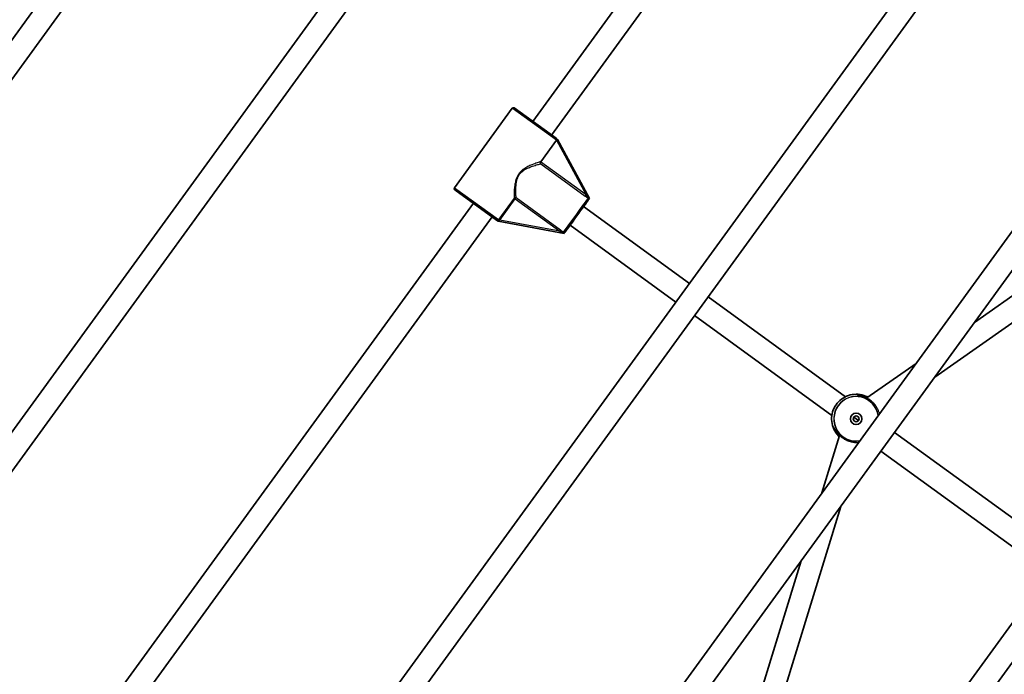
# Model space of a CAD drawing. Units: millimetres. Extents: x -3876 to 4174, y -3920 to 4130.
# Drawn here: x -1513 to -831, y 715 to 1168 of the extents above; entities that cross this region are included whole.
import ezdxf

# ---------------------------------------------------------------- set-up
doc = ezdxf.new("R2010")
doc.units = ezdxf.units.MM
doc.layers.add('Widoczne (ISO)', color=7, linetype='Continuous', lineweight=35)
doc.layers.add('Widoczne wąskie (ISO)', color=7, linetype='Continuous', lineweight=25)

msp = doc.modelspace()

# ---------------------------------------------------------------- linework, layer by layer
at = {"layer": 'Widoczne (ISO)'}
for p, q in [((-1799.79, 766.64), (-1082.81, 1753.48)), ((-1786.61, 757.56), (-1070.1, 1743.75)), ((-986.28, 1614.95), (-1638.22, 717.64)), ((-973.58, 1605.23), (-1625.04, 708.56)), ((-884.65, 1473.35), (-1157.82, 1097.36)), ((-871.71, 1463.94), (-1144.88, 1087.96)), ((-793.24, 1337.9), (-1315.07, 619.66)), ((-780.53, 1328.17), (-1301.89, 610.58)), ((-696.71, 1199.37), (-1153.5, 570.67)), ((-684.01, 1189.64), (-1140.32, 561.59)), ((-852.19, 958.16), (-622.55, 1119.36)), ((-1172.09, 1106.49), (-1212.06, 1051.48)), ((-1141.76, 1085.69), (-1170.69, 1106.71)), ((-879.61, 920.42), (-613.9, 1106.94)), ((-1152.31, 1069.48), (-1141.54, 1084.3)), ((-1141.76, 1085.69), (-1140.76, 1084.97)), ((-1118.54, 1044.1), (-1140.76, 1084.97)), ((-600.19, 1060.85), (-991.92, 521.67)), ((-1182.99, 1029.12), (-1211.84, 1050.08)), ((-587.48, 1051.12), (-978.74, 512.59)), ((-1198.97, 1040.73), (-1441.42, 707.02)), ((-1122.65, 1038.44), (-1049.45, 985.25)), ((-1186.02, 1031.33), (-1428.48, 697.62)), ((-1181.91, 1028.33), (-1182.35, 1028.66)), ((-1181.91, 1028.33), (-1136.17, 1019.83)), ((-1132.06, 1025.49), (-1058.86, 972.31)), ((-1036.51, 975.85), (-941.43, 906.77)), ((-1045.91, 962.9), (-950.84, 893.83)), ((-926.64, 905.9), (-892.55, 929.82)), ((-934, 891.48), (-935.62, 892.66)), ((-932.38, 890.31), (-934, 891.48)), ((-957.66, 840.22), (-945.43, 880.02)), ((-907.46, 882.09), (-791.35, 797.73)), ((-916.86, 869.14), (-800.76, 784.79)), ((-1040, 520.47), (-944.71, 830.81)), ((-1053.92, 526.69), (-972.13, 793.07))]:
    msp.add_line(p, q, dxfattribs=at)
for centre, radius in [((148.5, 105), 4025), ((-934, 891.48), 4), ((-934, 891.48), 2)]:
    msp.add_circle(centre, radius, dxfattribs=at)
for centre, start, end in [((-1171.28, 1105.9), 54, 144), ((-1211.25, 1050.89), 144, 234)]:
    msp.add_arc(centre, 1, start, end, dxfattribs=at)
for centre, major_axis, start_param, end_param in [((-1127.35, 1031.96), (-8.23, -11.33), 3.429399, 5.991489), ((-1119.19, 1043.2), (0.651, 0.896), 0.010969, 0.913577), ((-1135.52, 1020.72), (-0.651, -0.896), 5.415935, 6.338048)]:
    msp.add_ellipse(centre, major_axis=major_axis, ratio=0.00001, start_param=start_param, end_param=end_param, dxfattribs=at)
for points, knots in [([(-1141.54, 1084.3), (-1141.51, 1084.34), (-1141.49, 1084.38), (-1141.4, 1084.53), (-1141.36, 1084.66), (-1141.33, 1084.89), (-1141.34, 1085), (-1141.38, 1085.21), (-1141.42, 1085.3), (-1141.55, 1085.51), (-1141.64, 1085.6), (-1141.74, 1085.67), (-1141.75, 1085.68), (-1141.76, 1085.69)], [-0.8034983, -0.8034983, -0.8034983, -0.8034983, -0.7894217, -0.7894217, -0.7504212, -0.7504212, -0.7177696, -0.7177696, -0.6865407, -0.6865407, -0.6489489, -0.6489489, -0.6442698, -0.6442698, -0.6442698, -0.6442698]), ([(-1152.31, 1068.05), (-1152.32, 1068.05), (-1152.32, 1068.05), (-1152.4, 1068.16), (-1152.46, 1068.3), (-1152.53, 1068.58), (-1152.54, 1068.72), (-1152.52, 1068.96), (-1152.5, 1069.07), (-1152.44, 1069.23), (-1152.43, 1069.27), (-1152.41, 1069.31)], [-0.1751179, -0.1751179, -0.1751179, -0.1751179, -0.1745568, -0.1745568, -0.1135106, -0.1135106, -0.0682792, -0.0682792, -0.0333864, -0.0333864, -0.0193074, -0.0193074, -0.0193074, -0.0193074]), ([(-1119.47, 1042.82), (-1119.47, 1042.82), (-1119.47, 1042.82), (-1119.34, 1042.99), (-1119.23, 1043.14), (-1119.06, 1043.38), (-1119, 1043.46), (-1118.89, 1043.62), (-1118.84, 1043.68), (-1118.79, 1043.75)], [-0.0008626, -0.0008626, -0.0008626, -0.0008626, 0, 0, 0.0844194, 0.0844194, 0.1273198, 0.1273198, 0.1572965, 0.1572965, 0.1572965, 0.1572965]), ([(-1182.99, 1029.12), (-1182.99, 1029.12), (-1182.99, 1029.12), (-1182.87, 1029.03), (-1182.77, 1028.96), (-1182.57, 1028.81), (-1182.47, 1028.75), (-1182.35, 1028.66)], [-0.001217, -0.001217, -0.001217, -0.001217, 0, 0, 0.0824486, 0.0824486, 0.1275396, 0.1275396, 0.1275396, 0.1275396]), ([(-1135.92, 1020.17), (-1135.89, 1020.22), (-1135.86, 1020.26), (-1135.77, 1020.38), (-1135.72, 1020.45), (-1135.52, 1020.72), (-1135.39, 1020.9), (-1135.24, 1021.11), (-1135.24, 1021.11), (-1135.24, 1021.11)], [0, 0, 0, 0, 0.0200001, 0.0200001, 0.0595681, 0.0595681, 0.1674563, 0.1674563, 0.1683622, 0.1683622, 0.1683622, 0.1683622]), ([(-945.7, 879.15), (-946.6, 880.01), (-947.41, 880.96), (-949.12, 883.5), (-949.89, 885.17), (-950.86, 888.66), (-951.07, 890.49), (-950.89, 894.11), (-950.51, 895.9), (-949.21, 899.29), (-948.28, 900.88), (-945.98, 903.68), (-944.61, 904.89), (-941.54, 906.83), (-939.85, 907.55), (-936.33, 908.42), (-934.5, 908.57), (-930.88, 908.29), (-929.1, 907.86), (-926.9, 906.94), (-926.39, 906.69), (-925.89, 906.42)], [3.272483, 3.272483, 3.272483, 3.272483, 3.491992, 3.491992, 3.811992, 3.811992, 4.131992, 4.131992, 4.451992, 4.451992, 4.771992, 4.771992, 5.091992, 5.091992, 5.411992, 5.411992, 5.731992, 5.731992, 6.051992, 6.051992, 6.152297, 6.152297, 6.152297, 6.152297]), ([(-921.27, 901.59), (-921.55, 901.91), (-921.85, 902.23), (-922.48, 902.87), (-922.82, 903.19), (-923.52, 903.79), (-923.88, 904.08), (-924.61, 904.63), (-924.98, 904.89), (-925.74, 905.39), (-926.13, 905.62), (-926.91, 906.05), (-927.31, 906.25), (-928.11, 906.62), (-928.51, 906.79), (-929.3, 907.1), (-929.69, 907.24), (-930.43, 907.48), (-930.79, 907.58), (-931.43, 907.75), (-931.73, 907.82), (-932.22, 907.94), (-932.43, 907.99), (-932.74, 908.06), (-932.86, 908.09), (-932.99, 908.13), (-933.03, 908.15), (-933.03, 908.15)], [-0.420502, -0.420502, -0.420502, -0.420502, -0.288974, -0.288974, -0.156928, -0.156928, -0.029593, -0.029593, 0.095613, 0.095613, 0.221575, 0.221575, 0.350967, 0.350967, 0.485725, 0.485725, 0.626143, 0.626143, 0.769527, 0.769527, 0.909696, 0.909696, 1.039376, 1.039376, 1.152498, 1.152498, 1.232644, 1.232644, 1.232644, 1.232644]), ([(-949.55, 885.41), (-949.55, 885.41), (-949.53, 885.39), (-949.47, 885.3), (-949.42, 885.23), (-949.31, 885.05), (-949.23, 884.92), (-949.04, 884.6), (-948.92, 884.4), (-948.63, 883.94), (-948.46, 883.67), (-948.07, 883.09), (-947.84, 882.77), (-947.34, 882.11), (-947.07, 881.77), (-946.48, 881.09), (-946.17, 880.75), (-945.52, 880.1), (-945.18, 879.78), (-944.48, 879.17), (-944.12, 878.88), (-943.39, 878.33), (-943.02, 878.07), (-942.26, 877.58), (-941.87, 877.35), (-941.09, 876.91), (-940.69, 876.71), (-940.09, 876.43), (-939.88, 876.34), (-939.68, 876.25)], [-1.232649, -1.232649, -1.232649, -1.232649, -1.158575, -1.158575, -1.076598, -1.076598, -0.970344, -0.970344, -0.847424, -0.847424, -0.712207, -0.712207, -0.569851, -0.569851, -0.427081, -0.427081, -0.288976, -0.288976, -0.15693, -0.15693, -0.029595, -0.029595, 0.095611, 0.095611, 0.221573, 0.221573, 0.350965, 0.350965, 0.420504, 0.420504, 0.420504, 0.420504])]:
    msp.add_open_spline(points, degree=3, knots=knots, dxfattribs=at)
for points in [[(-1141.54, 1084.3), (-1141.54, 1084.3), (-1141.54, 1084.3), (-1141.54, 1084.3)], [(-1152.31, 1069.48), (-1152.35, 1069.43), (-1152.38, 1069.37), (-1152.41, 1069.31)]]:
    msp.add_open_spline(points, degree=3, dxfattribs=at)
at = {"layer": 'Widoczne wąskie (ISO)'}
for p, q in [((-1141.54, 1084.3), (-1172.09, 1106.49)), ((-1141.54, 1084.3), (-1120.97, 1046.47)), ((-1120.97, 1046.47), (-1152.41, 1069.31)), ((-1152.31, 1068.05), (-1121.54, 1045.69)), ((-1212.06, 1051.48), (-1181.62, 1029.37)), ((-1170.75, 1044.34), (-1181.4, 1029.69)), ((-1180.61, 1029.11), (-1169.96, 1043.77)), ((-1170.75, 1044.34), (-1169.96, 1043.77)), ((-1169.96, 1043.77), (-1139.18, 1021.4)), ((-1138.61, 1022.19), (-1169.39, 1044.55)), ((-1181.4, 1029.69), (-1180.61, 1029.11)), ((-1139.18, 1021.4), (-1180.61, 1029.11))]:
    msp.add_line(p, q, dxfattribs=at)
for radius, start, end in [(15.52, 8.90441, 279.09559), (15.36, 8.29279, 279.70721)]:
    msp.add_arc((-934, 891.48), radius, start, end, dxfattribs=at)
for centre, major_axis, ratio, start_param, end_param in [((-1169.96, 1043.77), (-0.999, -0.041), 0.949871, 4.068287, 5.589062), ((-1169.96, 1043.77), (0.588, 0.809), 0.00001, 4.712389, 6.035034), ((-1128.16, 1032.55), (8.82, 12.14), 0.00001, 0.230045, 2.907529), ((-1120.97, 1046.47), (-0.588, -0.809), 0.00001, 0.248312, 1.570796), ((-1119.01, 1045.15), (-0.525, -0.851), 0.306015, 5.202793, 6.039205), ((-1180.83, 1028.79), (-0.828, 0.56), 0.163666, 4.783564, 6.080691), ((-1139.18, 1021.4), (0.588, 0.809), 0.00001, 4.712389, 6.035048), ((-1137.32, 1019.95), (0.648, 0.762), 0.306015, 0.24398, 1.080392), ((-924.8, 904.15), (0.294, 0.405), 0.00001, 0.002869, 0.096619), ((-943.2, 878.82), (-0.294, -0.405), 0.00001, 6.207457, 6.30128)]:
    msp.add_ellipse(centre, major_axis=major_axis, ratio=ratio, start_param=start_param, end_param=end_param, dxfattribs=at)
for points, knots in [([(-1152.31, 1069.48), (-1152.35, 1069.47), (-1152.39, 1069.45), (-1152.94, 1069.29), (-1153.79, 1069.02), (-1155.88, 1068.32), (-1157.1, 1067.89), (-1159.31, 1066.99), (-1160.25, 1066.58), (-1162.15, 1065.61), (-1163.12, 1065.07), (-1164.83, 1063.87), (-1165.59, 1063.25), (-1166.71, 1062.1), (-1167.12, 1061.62), (-1167.48, 1061.12), (-1167.87, 1060.58), (-1168.22, 1060.01), (-1169.04, 1058.41), (-1169.43, 1057.34), (-1170, 1055.24), (-1170.19, 1054.2), (-1170.63, 1051.09), (-1170.71, 1049.13), (-1170.77, 1046.27), (-1170.76, 1045.23), (-1170.75, 1044.48), (-1170.75, 1044.41), (-1170.75, 1044.34)], [-12.999191, -12.999191, -12.999191, -12.999191, -12.945854, -12.945854, -12.389722, -12.389722, -11.859969, -11.859969, -11.498112, -11.498112, -11.140188, -11.140188, -10.841423, -10.841423, -10.654694, -10.654694, -10.654694, -10.455274, -10.455274, -10.10957, -10.10957, -9.763866, -9.763866, -9.037795, -9.037795, -8.462266, -8.462266, -8.397907, -8.397907, -8.397907, -8.397907]), ([(-1169.39, 1044.55), (-1169.39, 1044.61), (-1169.4, 1044.68), (-1169.45, 1045.41), (-1169.52, 1046.43), (-1169.61, 1049.23), (-1169.64, 1051.14), (-1169.37, 1054.15), (-1169.23, 1055.16), (-1168.76, 1057.18), (-1168.43, 1058.2), (-1167.68, 1059.72), (-1167.36, 1060.26), (-1167, 1060.76), (-1166.65, 1061.24), (-1166.27, 1061.68), (-1165.2, 1062.74), (-1164.46, 1063.31), (-1162.79, 1064.38), (-1161.85, 1064.87), (-1159.97, 1065.7), (-1159.04, 1066.06), (-1156.85, 1066.81), (-1155.64, 1067.17), (-1153.63, 1067.72), (-1152.82, 1067.92), (-1152.31, 1068.05)], [8.397907, 8.397907, 8.397907, 8.397907, 8.462266, 8.462266, 9.037795, 9.037795, 9.763866, 9.763866, 10.10957, 10.10957, 10.455274, 10.455274, 10.654694, 10.654694, 10.654694, 10.841423, 10.841423, 11.140188, 11.140188, 11.498112, 11.498112, 11.859969, 11.859969, 12.389722, 12.389722, 12.911437, 12.911437, 12.911437, 12.911437]), ([(-1121.54, 1045.69), (-1121.21, 1045.45), (-1120.89, 1045.22), (-1120.23, 1044.78), (-1119.91, 1044.56), (-1119.58, 1044.36)], [0, 0, 0, 0, 0.1195882, 0.1195882, 0.2391763, 0.2391763, 0.2391763, 0.2391763]), ([(-1119.49, 1044.89), (-1119.73, 1045.13), (-1119.98, 1045.39), (-1120.47, 1045.92), (-1120.72, 1046.2), (-1120.97, 1046.47)], [-0.2391763, -0.2391763, -0.2391763, -0.2391763, -0.1195882, -0.1195882, 0, 0, 0, 0]), ([(-1119.58, 1044.36), (-1119.54, 1044.34), (-1119.5, 1044.31), (-1119.4, 1044.23), (-1119.34, 1044.17), (-1119.24, 1044), (-1119.21, 1043.89), (-1119.18, 1043.66), (-1119.19, 1043.53), (-1119.24, 1043.26), (-1119.29, 1043.12), (-1119.4, 1042.92), (-1119.43, 1042.87), (-1119.47, 1042.82)], [-0.850817, -0.850817, -0.850817, -0.850817, -0.8195838, -0.8195838, -0.7696106, -0.7696106, -0.7046454, -0.7046454, -0.6319938, -0.6319938, -0.5489297, -0.5489297, -0.5131879, -0.5131879, -0.5131879, -0.5131879]), ([(-1118.79, 1043.75), (-1118.85, 1043.93), (-1118.93, 1044.11), (-1119.11, 1044.43), (-1119.21, 1044.56), (-1119.36, 1044.76), (-1119.43, 1044.82), (-1119.49, 1044.89)], [0.7104328, 0.7104328, 0.7104328, 0.7104328, 0.7696106, 0.7696106, 0.8195838, 0.8195838, 0.850817, 0.850817, 0.850817, 0.850817]), ([(-1181.62, 1029.37), (-1181.72, 1029.22), (-1181.84, 1029.09), (-1182.1, 1028.93), (-1182.24, 1028.89), (-1182.6, 1028.9), (-1182.82, 1029), (-1182.99, 1029.12)], [-2.4385794, -2.4385794, -2.4385794, -2.4385794, -2.33065, -2.33065, -2.2334749, -2.2334749, -2.1081355, -2.1081355, -2.1081355, -2.1081355]), ([(-1182.35, 1028.66), (-1182.34, 1028.65), (-1182.32, 1028.65), (-1182, 1028.62), (-1181.71, 1028.63), (-1181.2, 1028.73), (-1180.97, 1028.83), (-1180.8, 1028.96)], [2.2297735, 2.2297735, 2.2297735, 2.2297735, 2.2334749, 2.2334749, 2.33065, 2.33065, 2.4385794, 2.4385794, 2.4385794, 2.4385794]), ([(-1139.18, 1021.4), (-1138.84, 1021.25), (-1138.5, 1021.1), (-1137.85, 1020.8), (-1137.52, 1020.64), (-1137.22, 1020.49)], [0, 0, 0, 0, 0.1196181, 0.1196181, 0.2392362, 0.2392362, 0.2392362, 0.2392362]), ([(-1136.74, 1020.74), (-1137.03, 1020.99), (-1137.34, 1021.23), (-1137.97, 1021.71), (-1138.29, 1021.95), (-1138.61, 1022.19)], [-0.2392362, -0.2392362, -0.2392362, -0.2392362, -0.1196181, -0.1196181, 0, 0, 0, 0]), ([(-1137.22, 1020.49), (-1137.14, 1020.45), (-1137.05, 1020.41), (-1136.82, 1020.32), (-1136.66, 1020.27), (-1136.31, 1020.2), (-1136.11, 1020.18), (-1135.92, 1020.17)], [2.3911562, 2.3911562, 2.3911562, 2.3911562, 2.4223894, 2.4223894, 2.4723626, 2.4723626, 2.5315405, 2.5315405, 2.5315405, 2.5315405]), ([(-1135.24, 1021.11), (-1135.28, 1021.06), (-1135.32, 1021.01), (-1135.47, 1020.85), (-1135.59, 1020.76), (-1135.83, 1020.62), (-1135.95, 1020.58), (-1136.18, 1020.53), (-1136.3, 1020.53), (-1136.48, 1020.57), (-1136.56, 1020.6), (-1136.67, 1020.67), (-1136.71, 1020.71), (-1136.74, 1020.74)], [-2.7287853, -2.7287853, -2.7287853, -2.7287853, -2.6930435, -2.6930435, -2.6099794, -2.6099794, -2.5373278, -2.5373278, -2.4723626, -2.4723626, -2.4223894, -2.4223894, -2.3911562, -2.3911562, -2.3911562, -2.3911562]), ([(-925.89, 906.42), (-926.94, 906.99), (-928, 907.42), (-930.01, 908.03), (-930.94, 908.19), (-932.45, 908.35), (-933.01, 908.34), (-933.27, 908.27), (-933.3, 908.25), (-933.22, 908.16), (-932.82, 908.07), (-931.56, 907.78), (-930.74, 907.58), (-928.81, 906.94), (-927.7, 906.48), (-925.88, 905.48), (-925.17, 905.04), (-924.51, 904.55)], [2.926709, 2.926709, 2.926709, 2.926709, 3.26546, 3.26546, 3.626376, 3.626376, 4.007828, 4.007828, 4.142263, 4.142263, 4.507496, 4.507496, 4.851324, 4.851324, 5.214678, 5.214678, 5.441775, 5.441775, 5.441775, 5.441775]), ([(-929.95, 907.32), (-929.61, 907.25), (-929.25, 907.17), (-928.09, 906.84), (-927.23, 906.51), (-926.37, 906.09)], [-3.405207, -3.405207, -3.405207, -3.405207, -3.2654597, -3.2654597, -2.9658711, -2.9658711, -2.9658711, -2.9658711]), ([(-924.51, 904.55), (-923.8, 904.04), (-923.14, 903.48), (-922.06, 902.45), (-921.62, 901.98), (-921.22, 901.52)], [0, 0, 0, 0, 0.2376401, 0.2376401, 0.4271449, 0.4271449, 0.4271449, 0.4271449]), ([(-917.84, 895.02), (-917.99, 895.47), (-918.19, 896.03), (-918.7, 897.28), (-919, 897.96), (-919.76, 899.38), (-920.2, 900.11), (-920.7, 900.82), (-920.87, 901.06), (-921.04, 901.29), (-921.22, 901.52)], [4.1768612, 4.1768612, 4.1768612, 4.1768612, 4.4437848, 4.4437848, 4.7002514, 4.7002514, 4.9595617, 4.9595617, 4.9595617, 5.0472631, 5.0472631, 5.0472631, 5.0472631]), ([(-943.49, 878.41), (-944.2, 878.92), (-944.86, 879.48), (-946.57, 881.11), (-947.45, 882.21), (-948.71, 884.03), (-949.13, 884.78), (-949.55, 885.45), (-949.65, 885.6), (-949.75, 885.64), (-949.75, 885.54), (-949.6, 884.92), (-949.29, 884.06), (-948.3, 882.26), (-947.72, 881.39), (-946.6, 880.06), (-946.17, 879.6), (-945.7, 879.15)], [0, 0, 0, 0, 0.237768, 0.237768, 0.672099, 0.672099, 1.070416, 1.070416, 1.296893, 1.296893, 1.52337, 1.52337, 1.985741, 1.985741, 2.332444, 2.332444, 2.515057, 2.515057, 2.515057, 2.515057]), ([(-945.53, 879.71), (-945.85, 880.04), (-946.15, 880.37), (-946.99, 881.4), (-947.45, 882.1), (-947.81, 882.74)], [-2.4758953, -2.4758953, -2.4758953, -2.4758953, -2.3324439, -2.3324439, -2.0365619, -2.0365619, -2.0365619, -2.0365619]), ([(-939.6, 876.22), (-940.19, 876.47), (-940.81, 876.76), (-942.12, 877.49), (-942.83, 877.93), (-943.49, 878.41)], [5.0146277, 5.0146277, 5.0146277, 5.0146277, 5.2146784, 5.2146784, 5.4417749, 5.4417749, 5.4417749, 5.4417749]), ([(-939.6, 876.22), (-939.32, 876.13), (-939.05, 876.03), (-938.77, 875.95), (-937.93, 875.69), (-937.08, 875.49), (-935.41, 875.2), (-934.62, 875.12), (-933.31, 875.04), (-932.79, 875.03), (-932.37, 875.02)], [4.8718804, 4.8718804, 4.8718804, 4.8718804, 4.9595802, 4.9595802, 4.9595802, 5.2237713, 5.2237713, 5.5027584, 5.5027584, 5.7425261, 5.7425261, 5.7425261, 5.7425261])]:
    msp.add_open_spline(points, degree=3, knots=knots, dxfattribs=at)
for points in [[(-1181.4, 1029.69), (-1181.48, 1029.58), (-1181.55, 1029.47), (-1181.62, 1029.37)], [(-1180.8, 1028.96), (-1180.74, 1029.01), (-1180.67, 1029.06), (-1180.61, 1029.11)], [(-921.22, 901.52), (-921.23, 901.54), (-921.25, 901.57), (-921.27, 901.59)], [(-939.68, 876.25), (-939.65, 876.24), (-939.62, 876.23), (-939.6, 876.22)]]:
    msp.add_open_spline(points, degree=3, dxfattribs=at)

doc.saveas('drawing.dxf')
